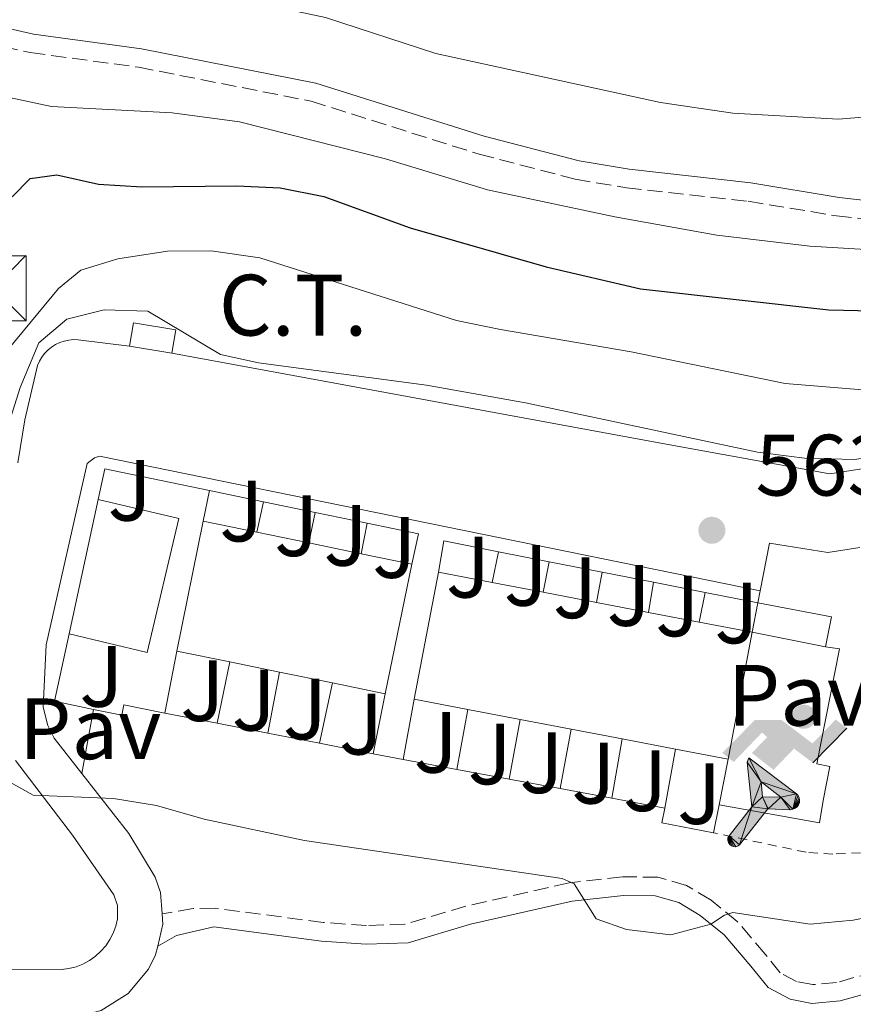
# Model space of a CAD drawing. Units: metres. Extents: x 648632 to 651492, y 4718459 to 4720834.
# Drawn here: x 648993 to 649089, y 4720030 to 4720143 of the extents above; entities that cross this region are included whole.
import ezdxf
from ezdxf.enums import TextEntityAlignment as Align

# ---------------------------------------------------------------- set-up
doc = ezdxf.new("R2010")
doc.units = ezdxf.units.M
doc.header["$MEASUREMENT"] = 0
doc.linetypes.add('DGN Style 2', pattern=[1.7399219301090239, 1.043953158065414, -0.6959687720436097])
doc.linetypes.add('DGN Style 3', pattern=[2.435890702152634, 1.739921930109024, -0.6959687720436097])
for name, color, linetype, lineweight in [('Camino', 7, 'DGN Style 3', 0), ('Cota de punto acotado terreno', 7, 'Continuous', 0), ('Curva de nivel directora', 30, 'Continuous', 30), ('Curva de nivel intermedia', 30, 'Continuous', 0), ('destino de construcciones', 7, 'Continuous', 0), ('Edificio', 1, 'Continuous', 13), ('Fuente-manantial-naciente', 7, 'Continuous', 0), ('Instalación deportiva', 7, 'Continuous', 0), ('Línea  de muro-pared o tapia', 1, 'Continuous', 13), ('Línea de bordillo', 7, 'Continuous', 13), ('Margen derecho', 7, 'Continuous', 0), ('Pavimento', 7, 'Continuous', 0), ('Punto acotado terreno (símbolo)', 7, 'Continuous', 0), ('Tela metálica o alambrada', 7, 'DGN Style 2', 0), ('Torre eléctrica', 7, 'Continuous', 0), ('Transformador', 7, 'Continuous', 0), ('Zona ajardinada', 92, 'Continuous', 0)]:
    doc.layers.add(name, color=color, linetype=linetype, lineweight=lineweight)
doc.styles.add('Style-Arial', font='arial.ttf')

# ---------------------------------------------------------------- blocks, each defined once
blk = doc.blocks.new('5PATER')
at = {"layer": 'Punto acotado terreno (símbolo)', "linetype": 'Continuous', "lineweight": 0}
h = blk.add_hatch(color=51, dxfattribs=at)
edge = h.paths.add_edge_path()
edge.add_ellipse((0, 0), major_axis=(-0.1095731443231308, -0.1110710700762829), ratio=0.9994222409660317, start_angle=0, end_angle=360)
blk = doc.blocks.new('5TME')
at = {"layer": 'Transformador', "color": 7, "linetype": 'Continuous', "lineweight": 0}
for p, q in [((-0.375, 0.375), (0.375, -0.375)), ((0.3723, 0.3776), (-0.3716, -0.3784))]:
    blk.add_line(p, q, dxfattribs=at)
at = {"layer": 'Transformador', "color": 7, "linetype": 'Continuous', "lineweight": 0, "flags": 128}
blk.add_lwpolyline([(-0.375, -0.375), (0.375, -0.375), (0.375, 0.375), (-0.375, 0.375), (-0.3716, -0.3784)], dxfattribs=at)
blk = doc.blocks.new('5IDEP')
at = {"layer": 'Fuente-manantial-naciente', "linetype": 'Continuous', "lineweight": 0}
h = blk.add_hatch(color=9, dxfattribs=at)
edge = h.paths.add_edge_path()
edge.add_arc((0.2963934144973755, 0.5525030456542969), 0.1391416391705219, 0, 360)
at = {"layer": 'Fuente-manantial-naciente', "linetype": 'Continuous', "lineweight": 0, "extrusion": (0, 0, -1)}
blk.add_hatch(color=9, dxfattribs=at).paths.add_polyline_path([(0.05350000000000001, -0.0599), (-0.1825, 0.185), (-0.4003, 0.0217), (-0.7904, 0.421), (-0.6633, 0.5209), (-0.3957, 0.2441), (-0.0373, 0.5163), (0.2668, 0.5163), (0.6435000000000001, 0.1352), (0.5118, 0.0308), (0.1851, 0.3711), (0.1261, 0.3167), (0.303, 0.1352)])
at = {"layer": 'Fuente-manantial-naciente', "linetype": 'Continuous', "lineweight": 0, "extrusion": (0.0002766427253148935, -0.0002347425745489742, 0.9999999341823611)}
blk.add_hatch(color=9, dxfattribs=at).paths.add_polyline_path([(-0.4861999260667179, -0.944300052504867), (-0.5139999250029341, -0.9436000543294807), (-0.5388999240501208, -0.934500056197206), (-0.5584999233001149, -0.9189000578998384), (-0.5733999227299574, -0.8967000594790969), (-0.5805999224544451, -0.8700000606823032), (-0.5783999225386294, -0.8427000612916062), (-0.5662999783301899, -0.8177000142461223), (-0.3029999884055227, -0.4865000062727009), (-0.3574999863200475, 0.03079997593540893), (-0.3393999870126549, 0.08069997573597308), (-0.3391999316917614, 0.08059992880320313), (-0.1939999372479267, -0.1961000541438848), (-0.1941999925688202, -0.1961000072083597), (-0.1804999930930589, -0.3685000015687125), (-0.1804999377645124, -0.3686000485144705), (-0.116999940194378, -0.5092000405169748), (-0.1171999955152715, -0.5091999935814496), (-0.443799983017726, -0.9221000034145604), (-0.443699927693006, -0.9221000503565796), (-0.4600999270654501, -0.9361000510358642)])
at = {"layer": 'Fuente-manantial-naciente', "linetype": 'Continuous', "lineweight": 0, "extrusion": (0.0007972181629654194, 0.0003002913643175388, 0.9999996371340828)}
blk.add_hatch(color=9, dxfattribs=at).paths.add_polyline_path([(0.1371001158762103, -0.5182999493943495), (0.1369999564643484, -0.5182000094331723), (-0.1171999627563623, -0.5091999489840537), (-0.1169998033762782, -0.5091998889736795), (-0.1804997831973448, -0.3685998801112189), (-0.1804999426409846, -0.3684999401739814), (0.03269998960864374, -0.3729999910106861), (-0.1941999382874194, -0.1960999446673092), (-0.1939997789073353, -0.196099884656935), (-0.3391541228806592, 0.08051322123485394), (-0.3393998921459843, 0.08070007761303571), (-0.3391997327659002, 0.08060013762791868), (-0.3391541228806592, 0.08051322123485394), (0.2095999333936308, -0.336700034996821), (0.2097000928054927, -0.3367999749579983), (0.2289000867041459, -0.354899978738352), (0.2418000826048036, -0.3802999806813616), (0.2470000809523555, -0.4084999806547636), (0.2443000818103574, -0.4363999787504497), (0.2347000848610308, -0.4612999753295539), (0.21840009004082, -0.483799970412903), (0.1956000972861693, -0.5014999641565867), (0.1690001057390768, -0.5118999573196972)])
at = {"layer": 'Fuente-manantial-naciente', "color": 9, "linetype": 'Continuous', "lineweight": 0, "flags": 128}
blk.add_lwpolyline([(0.7904, 0.421), (0.4003, 0.0217), (0.7904, 0.421)], close=True, dxfattribs=at)
at = {"layer": 'Fuente-manantial-naciente', "color": 9, "linetype": 'Continuous', "lineweight": 0}
mesh = blk.add_polyface(dxfattribs=at)
corners = [(-0.117, -0.5092, -0.0002), (-0.1805, -0.3686000000000001, -0.0002), (-0.1805, -0.3685), (-0.1942, -0.1961000000000001), (-0.194, -0.1961000000000001, -0.0002), (-0.3392, 0.08059999999999991, -0.0002), (-0.3394, 0.08069999999999991), (-0.3575, 0.03079999999999991), (-0.303, -0.4865), (-0.5663, -0.8177000000000001), (-0.5663, -0.8177000000000002, -0.0002000000000000001), (-0.5784000000000001, -0.8427, -0.0001999999999999999), (-0.5806000000000001, -0.87, -0.0002), (-0.5734, -0.8967, -0.0002000000000000001), (-0.5585, -0.9189, -0.0002000000000000001), (-0.5389000000000002, -0.9345, -0.0002), (-0.514, -0.9436, -0.0002), (-0.4862, -0.9443, -0.0002), (-0.4601, -0.9361, -0.0002), (-0.4437, -0.9221, -0.0002), (-0.4438000000000002, -0.9221), (-0.1172, -0.5092)]
mesh.append_faces([[corners[k] for k in face] for face in [(10, 8, 9), (7, 5, 6), (12, 10, 11), (1, 21, 0), (20, 18, 19)]], dxfattribs={"vtx0": -1, "color": 9})
mesh.append_faces([[corners[k] for k in face] for face in [(8, 3, 7), (5, 7, 4)]], dxfattribs={"vtx0": -1, "vtx1": -1, "color": 9})
mesh.append_faces([[corners[k] for k in face] for face in [(20, 10, 17), (10, 20, 8), (8, 21, 1)]], dxfattribs={"vtx0": -1, "vtx1": -1, "vtx2": -1, "color": 9})
mesh.append_faces([[corners[k] for k in face] for face in [(20, 17, 18), (8, 20, 21), (8, 1, 2), (8, 2, 3), (7, 3, 4), (10, 12, 13), (10, 13, 14), (10, 14, 15), (10, 15, 16), (10, 16, 17)]], dxfattribs={"vtx0": -1, "vtx2": -1, "color": 9})
mesh = blk.add_polyface(dxfattribs=at)
corners = [(0.1371, -0.5183, -0.0002), (0.169, -0.5119, -0.0002), (0.1956, -0.5015000000000002, -0.0002), (0.2184, -0.4838, -0.0002), (0.2347, -0.4613, -0.0002), (0.2443, -0.4364, -0.0002), (0.2470000000000001, -0.4085, -0.0002), (0.2418, -0.3802999999999999, -0.0002), (0.2289, -0.3548999999999999, -0.0002), (0.2097, -0.3367999999999999, -0.0002), (0.2096, -0.3366999999999999), (-0.3394000000000002, 0.08070000000000019), (-0.3392000000000002, 0.08060000000000009, -0.0002), (-0.1940000000000001, -0.1960999999999999, -0.0002), (-0.1942000000000002, -0.1960999999999999), (0.03269999999999996, -0.3729999999999999), (-0.1805000000000001, -0.3684999999999999), (-0.1805, -0.3685999999999999, -0.0002), (-0.117, -0.5092, -0.0002), (-0.1172000000000001, -0.5092), (0.137, -0.5181999999999999), (-0.3391547561802919, 0.08051354322341323)]
mesh.append_faces([[corners[k] for k in face] for face in [(21, 12, 11)]], dxfattribs={"color": 9})
mesh.append_faces([[corners[k] for k in face] for face in [(17, 15, 16), (20, 18, 19), (3, 1, 2), (1, 20, 0), (15, 13, 14), (13, 10, 21)]], dxfattribs={"vtx0": -1, "color": 9})
mesh.append_faces([[corners[k] for k in face] for face in [(18, 15, 17), (8, 1, 7), (7, 1, 6), (5, 1, 4), (4, 1, 3), (10, 1, 9)]], dxfattribs={"vtx0": -1, "vtx1": -1, "color": 9})
mesh.append_faces([[corners[k] for k in face] for face in [(15, 18, 20), (15, 20, 1), (15, 1, 10), (13, 15, 10)]], dxfattribs={"vtx0": -1, "vtx1": -1, "vtx2": -1, "color": 9})
mesh.append_faces([[corners[k] for k in face] for face in [(1, 8, 9), (1, 5, 6)]], dxfattribs={"vtx0": -1, "vtx2": -1, "color": 9})

msp = doc.modelspace()

# ---------------------------------------------------------------- linework, layer by layer
at = {"layer": 'Camino', "color": 7, "linetype": 'DGN Style 3', "lineweight": 0}
for points in [[(648978.8099999977, 4720143.130000002, 581.9299999999931), (648993.8399999993, 4720139.699999999, 581.8099999999978), (649006.309999997, 4720138.020000001, 582.2599999999949), (649026.2100000014, 4720134.100000001, 581.570000000007), (649045.5599999991, 4720128, 581.7400000000054), (649056.6499999978, 4720125.11, 581.5800000000019), (649062.550000001, 4720124.140000002, 581.5500000000029), (649076.5799999967, 4720122.58, 581.4700000000012), (649086.7499999991, 4720120.890000002, 581.1199999999953), (649094.6399999993, 4720120, 580.5), (649102.5799999986, 4720119.290000002, 579.3399999999966), (649107.5499999997, 4720119.150000001, 578.7599999999949), (649118.0199999993, 4720119.930000001, 577.1000000000059), (649133.2600000009, 4720121.400000002, 575.8800000000047), (649142.1200000012, 4720121.710000004, 575.5800000000017), (649146.7500000002, 4720121.550000002, 575.4600000000064), (649151.7100000001, 4720120.939999999, 575.3099999999978), (649160.9400000013, 4720118.320000002, 575.0599999999977), (649163.9299999998, 4720116.880000004, 574.9400000000023), (649166.1000000002, 4720115.130000002, 574.8200000000071), (649168.2199999992, 4720112.720000001, 574.6300000000048), (649170.9999999997, 4720108.600000001, 574.179999999993)], [(649107.5399999984, 4720038.350000001, 555.8600000000007), (649086.7699999991, 4720032.600000001, 557.5), (649084.0100000009, 4720032.350000001, 557.7599999999948), (649082.129999999, 4720032.710000002, 558.0399999999936), (649080.2699999993, 4720033.690000001, 558.4499999999971), (649078.5500000004, 4720035.859999999, 559.2299999999959), (649075.3099999971, 4720039.619999999, 559.8200000000071), (649072.3000000007, 4720042.07, 560.1399999999994), (649069.4599999998, 4720043.78, 560.1399999999994), (649066.1799999987, 4720044.710000001, 560.0399999999936), (649062.1000000017, 4720044.770000001, 560.0599999999977), (649055.9300000004, 4720044.08, 559.9900000000052), (649044.0399999992, 4720041.4, 559.8399999999966), (649037.0199999985, 4720039.310000001, 559.179999999993), (649032.6000000017, 4720039.150000001, 558.9499999999971), (649027.6099999984, 4720039.510000002, 558.8300000000017), (649015.1299999993, 4720041.150000002, 558.6900000000023), (649012.6000000014, 4720041.109999999, 558.6100000000007), (649009.0300000019, 4720040.510000001, 558.4100000000036)]]:
    msp.add_polyline3d(points, dxfattribs=at)
at = {"layer": 'Curva de nivel directora', "color": 30, "linetype": 'Continuous', "lineweight": 30, "elevation": 575.0000000000001, "flags": 128}
msp.add_lwpolyline([(648991.7499999994, 4720123.070000002), (648993.8199999991, 4720125.210000001), (648996.8799999991, 4720125.619999999), (649001.7099999993, 4720124.530000002), (649006.7000000004, 4720124.220000001), (649017.6399999994, 4720124.350000001), (649022.6299999984, 4720124.110000002), (649027.6599999998, 4720123.130000002), (649037.6199999999, 4720119.510000001), (649053.2799999994, 4720115.029999999), (649064.1600000003, 4720112.500000001), (649085.8700000006, 4720110.080000001), (649090.8899999986, 4720109.939999999), (649107.4600000002, 4720111.830000001), (649135.9099999996, 4720118.04), (649141.3700000001, 4720118.78), (649146.2099999993, 4720119.03), (649151.0899999987, 4720118.630000004), (649160.7699999993, 4720116.609999999), (649162.4399999991, 4720117.600000001), (649163.6300000005, 4720119.710000002), (649166.1399999983, 4720119.060000001), (649170.2699999989, 4720116.240000002)], dxfattribs=at)
at = {"layer": 'Curva de nivel intermedia', "color": 30, "linetype": 'Continuous', "lineweight": 0, "flags": 128}
for points, elevation in [([(648981.9300000002, 4720151.880000001), (648993.3400000008, 4720147.84), (648999.3600000001, 4720146.449999999), (649010.9100000015, 4720144.659999999), (649022.9700000003, 4720144.779999999), (649027.8699999999, 4720143.749999999), (649040.5700000002, 4720139.58), (649066.4700000014, 4720133.970000001), (649074.7900000009, 4720132.720000001), (649086.9900000005, 4720132.019999999), (649093.9200000018, 4720132.619999998), (649106.5999999996, 4720135.159999999), (649111.3700000017, 4720136.67), (649123.6800000009, 4720141.359999999), (649135.8, 4720144.130000002), (649142.8099999997, 4720144.909999999), (649170.2500000009, 4720146.449999999)], 585), ([(648991.4000000006, 4720134.539999999), (648996.2900000013, 4720133.480000001), (649010.1900000018, 4720132.759999999), (649017.9500000002, 4720131.730000001), (649034.7600000009, 4720127.460000001), (649046.5200000004, 4720123.9), (649061.1900000019, 4720120.77), (649072.9700000014, 4720118.680000001), (649083.6800000002, 4720117.4), (649092.070000001, 4720116.92), (649096.3600000005, 4720117.159999999), (649098.0700000002, 4720117.779999998), (649098.4900000005, 4720122.369999999), (649100.9100000011, 4720123), (649106.0200000008, 4720123.199999999), (649110.86, 4720124.490000002), (649129.0900000001, 4720133.949999998), (649134.0200000008, 4720135.869999998), (649140.7100000008, 4720136.289999999), (649167.2000000001, 4720136.179999999), (649176.5700000019, 4720137.090000001)], 580.0000000000001), ([(648991.4200000007, 4720105.670000001), (648997.0700000012, 4720112.52), (648999.6600000019, 4720114.630000002), (649003.9199999999, 4720115.949999998), (649009.6700000011, 4720116.810000001), (649014.6700000011, 4720116.88), (649020.3100000005, 4720116.070000002), (649042.9400000017, 4720108.859999998), (649048.02, 4720107.81), (649063.0700000017, 4720105.25), (649080.8400000016, 4720101.600000001), (649091.6200000017, 4720100.689999999), (649122.2000000012, 4720105.599999999), (649143.2800000012, 4720110.55), (649148.25, 4720111.259999999), (649151.5700000015, 4720111.33), (649155.5700000003, 4720110.020000001), (649159.6699999997, 4720106.88), (649162.4700000002, 4720102.699999998), (649164.4200000016, 4720099.099999999), (649170.4299999997, 4720086.359999998)], 570.0000000000001), ([(648990.5700000015, 4720094.4), (648992.6700000003, 4720101.12), (648994.8200000006, 4720106.259999999), (648998.0500000003, 4720108.980000001), (649002.3700000009, 4720110.060000001), (649007.38, 4720109.929999999), (649015.7500000007, 4720104.91), (649020.1400000006, 4720103.970000001), (649039.5199999998, 4720101.41), (649050.9200000013, 4720099.350000001), (649077.6299999994, 4720093.690000001), (649083.0699999998, 4720092.999999999), (649088.8400000011, 4720092.82), (649148.9500000018, 4720102.01), (649152.0099999995, 4720102.05), (649155.5700000003, 4720100.409999999), (649158.0900000016, 4720095.980000001), (649166.7999999998, 4720076.98), (649169.0599999997, 4720070.399999999), (649170.3200000002, 4720069.470000001)], 565.0000000000001), ([(648989.8700000017, 4720056.56), (648994.17, 4720054.17), (649003.4400000017, 4720053.800000001), (649008.3700000001, 4720052.989999999), (649013.8700000009, 4720051.4), (649025.4300000013, 4720048.96), (649055.1400000014, 4720044.569999999), (649056.5200000005, 4720043.939999999), (649059.0700000008, 4720039.930000001), (649062.5399999998, 4720038.680000001), (649067.6600000006, 4720038.099999999), (649072.2600000006, 4720039.319999999), (649073.8499999997, 4720040.359999998), (649074.7900000009, 4720040.67), (649083.7300000016, 4720039.319999999), (649088.6900000013, 4720039.789999999), (649095.4600000017, 4720041.099999999)], 560)]:
    msp.add_lwpolyline(points, dxfattribs=dict(at, elevation=elevation))
at = {"layer": 'Edificio', "color": 1, "linetype": 'Continuous', "lineweight": 13, "extrusion": (-0.07270171766475883, -0.3059393547669581, 0.9492710737473102), "elevation": -1490702.736025866, "flags": 128}
msp.add_lwpolyline([(-459838.6294695759, 4501864.220301946), (-459838.6252641054, 4501847.524958814), (-459847.8567301559, 4501847.530539851), (-459848.1884496472, 4501864.220301946), (-459838.6294695759, 4501864.220301946)], close=True, dxfattribs=at)
at = {"layer": 'Edificio', "color": 51, "linetype": 'Continuous', "lineweight": 13, "extrusion": (-0.06629033577676798, -0.3074363176489762, 0.9492568156052613), "elevation": -1493607.543261279, "flags": 128}
msp.add_lwpolyline([(-360473.2644598915, 4509948.114210459), (-360473.2644598915, 4509931.421152023)], dxfattribs=at)
at = {"layer": 'Edificio', "color": 51, "linetype": 'Continuous', "lineweight": 13, "extrusion": (-0.07270171766475883, -0.3059393547669581, 0.9492710737473102), "elevation": -1490702.735656108, "flags": 128}
msp.add_lwpolyline([(-459838.6252641054, 4501847.524958814), (-459838.6294695759, 4501864.220301946), (-459848.1884496472, 4501864.220301946)], dxfattribs=at)
at = {"layer": 'Edificio', "color": 1, "linetype": 'Continuous', "lineweight": 13, "extrusion": (-0.07566033754374077, -0.3689400636893652, 0.9263685782277238), "elevation": -1790004.311867654, "flags": 128}
msp.add_lwpolyline([(-312430.081943762, 4404393.828237314), (-312430.0977952359, 4404377.362219386), (-312436.3147558157, 4404377.36321218), (-312442.5219202657, 4404377.366065994), (-312448.3603525218, 4404377.363317876), (-312454.6185065607, 4404377.365941421), (-312454.6222473464, 4404393.828237314), (-312448.3347049172, 4404393.831196823), (-312442.219723517, 4404393.829743494), (-312436.0635486558, 4404393.826659412), (-312430.081943762, 4404393.828237314)], close=True, dxfattribs=at)
at = {"layer": 'Edificio', "color": 51, "linetype": 'Continuous', "lineweight": 13, "extrusion": (-0.07556983418427884, -0.3689586021625217, 0.9263685821807854), "elevation": -1790033.077344266, "flags": 128}
msp.add_lwpolyline([(-311288.4217584485, 4404448.252396964), (-311288.4217584484, 4404464.714693282)], dxfattribs=at)
at = {"layer": 'Edificio', "color": 51, "linetype": 'Continuous', "lineweight": 13, "flags": 128}
for points, elevation in [([(649013.7800000003, 4720085.710000001), (649019.9400000004, 4720084.449999999)], 571.0599999999977), ([(649019.9400000004, 4720084.449999999), (649025.9299999997, 4720083.220000001)], 571.0599999999977), ([(649025.9299999997, 4720083.220000001), (649031.9600000001, 4720081.980000001)], 571.0599999999977), ([(649031.9600000001, 4720081.980000001), (649037.8200000003, 4720080.779999999)], 571.0599999999977), ([(649040.8700000001, 4720079.850000001), (649047.0800000001, 4720078.66)], 570.4199999999983), ([(649047.0800000001, 4720078.66), (649052.9299999997, 4720077.539999999)], 570.4199999999983), ([(649052.9299999997, 4720077.539999999), (649059.1100000005, 4720076.359999999)], 570.4199999999983), ([(649059.1100000005, 4720076.359999999), (649065.0800000001, 4720075.220000001)], 570.4199999999983), ([(649065.0800000001, 4720075.220000001), (649070.9199999999, 4720074.100000001)], 570.4199999999983), ([(649070.9199999999, 4720074.100000001), (649077.04, 4720072.930000001)], 570.4199999999983), ([(648998.3099999997, 4720072.75), (649007.29, 4720070.609999999)], 565.2400000000052), ([(649016.8499999996, 4720069.51), (649010.7199999997, 4720070.77)], 564.8600000000006), ([(649022.5700000003, 4720068.34), (649016.8499999996, 4720069.51)], 564.8600000000006), ([(649028.6500000004, 4720067.09), (649022.5700000003, 4720068.34)], 564.8600000000006), ([(649034.7400000002, 4720065.84), (649028.6500000004, 4720067.09)], 564.8600000000006), ([(649044.2699999996, 4720064.050000001), (649038.0800000001, 4720065.230000001)], 564.6499999999943), ([(649050.2800000003, 4720062.9), (649044.2699999996, 4720064.050000001)], 564.6499999999943), ([(649056.1699999999, 4720061.77), (649050.2800000003, 4720062.9)], 564.6499999999943), ([(649062.0599999997, 4720060.640000001), (649056.1699999999, 4720061.77)], 564.6499999999943), ([(649068.2100000001, 4720059.470000001), (649062.0599999997, 4720060.640000001)], 564.6499999999943), ([(649074.25, 4720058.32), (649068.2100000001, 4720059.470000001)], 564.6499999999943)]:
    msp.add_lwpolyline(points, dxfattribs=dict(at, elevation=elevation))
at = {"layer": 'Edificio', "color": 51, "linetype": 'Continuous', "lineweight": 13, "extrusion": (-0.0760264582835291, -0.3687776904749194, 0.9264032559576025), "elevation": -1789475.503806772, "flags": 128}
msp.add_lwpolyline([(-317370.3109908053, 4404255.498333671), (-317370.3109908053, 4404239.032308044)], dxfattribs=at)
at = {"layer": 'Edificio', "color": 51, "linetype": 'Continuous', "lineweight": 13, "extrusion": (-0.06775592277243014, -0.3550507494197975, 0.9323883848835188), "elevation": -1719312.398145151, "flags": 128}
msp.add_lwpolyline([(-247251.17087079, 4436563.789653212), (-247251.1708707901, 4436579.752779471)], dxfattribs=at)
at = {"layer": 'Edificio', "color": 1, "linetype": 'Continuous', "lineweight": 13, "extrusion": (-0.06792181574874433, -0.3550190860730641, 0.9323883715862399), "elevation": -1719270.616365417, "flags": 128}
msp.add_lwpolyline([(-249437.4808804004, 4436471.490499803), (-249437.4758051836, 4436455.536532846), (-249443.6243066371, 4436455.531436184), (-249449.8846067776, 4436455.525382473), (-249455.8820220982, 4436455.528251084), (-249461.8794374191, 4436455.5311197), (-249467.9984732893, 4436455.531279208), (-249474.2999399805, 4436455.527375057), (-249474.3068943035, 4436471.490499802), (-249467.9839047828, 4436471.488750278), (-249462.0276560135, 4436471.488031224), (-249455.7360111823, 4436471.490183318), (-249449.658141865, 4436471.492173372), (-249443.7117149568, 4436471.489702262), (-249437.4808804004, 4436471.490499803)], close=True, dxfattribs=at)
at = {"layer": 'Edificio', "color": 51, "linetype": 'Continuous', "lineweight": 13, "extrusion": (0.02347841881390873, 0.1209494302185157, 0.9923809748175422), "elevation": 586692.540797493, "flags": 128}
msp.add_lwpolyline([(262276.596622349, -4720952.514036498), (262276.596622349, -4720956.004093804)], dxfattribs=at)
at = {"layer": 'Edificio', "color": 51, "linetype": 'Continuous', "lineweight": 13, "extrusion": (0.02680889309587862, 0.1391430892545861, 0.9899093311832474), "elevation": 674728.3353346491, "flags": 128}
msp.add_lwpolyline([(255644.1825852072, -4709544.613713668), (255635.566988884, -4709544.613713668), (255635.5661415833, -4709541.085187165)], dxfattribs=at)
at = {"layer": 'Edificio', "color": 51, "linetype": 'Continuous', "lineweight": 13, "extrusion": (-0.06783958778311104, -0.3552460134448934, 0.9323079213762631), "elevation": -1720288.403300228, "flags": 128}
msp.add_lwpolyline([(-247813.9855612352, 4436167.921955157), (-247813.9855612352, 4436151.967986998)], dxfattribs=at)
at = {"layer": 'Edificio', "color": 51, "linetype": 'Continuous', "lineweight": 13, "extrusion": (-0.007967210936155416, 0.001563306165496039, 0.9999670392686609), "elevation": 2774.996718656779, "flags": 128}
msp.add_lwpolyline([(649069.4201987793, 4720072.699588634), (649060.9599095843, 4720074.359590664)], dxfattribs=at)
at = {"layer": 'Edificio', "color": 1, "linetype": 'Continuous', "lineweight": 13}
msp.add_polyline3d([(649077.04, 4720072.930000001, 567.429999999993), (649077.7000000002, 4720076.33, 567), (649086.1600000003, 4720074.699999999, 567), (649085.5, 4720071.27, 567.5)], close=True, dxfattribs=at)
at = {"layer": 'Línea  de muro-pared o tapia', "color": 1, "linetype": 'Continuous', "lineweight": 13, "extrusion": (-0.003956444076130342, 0.0008630203788646505, 0.999991800839436), "elevation": 2071.668967877087, "flags": 128}
msp.add_lwpolyline([(648998.8092923955, 4720088.209878491), (648999.5792863684, 4720091.739879805), (649011.669389565, 4720089.229878871)], dxfattribs=at)
at = {"layer": 'Línea  de muro-pared o tapia', "color": 1, "linetype": 'Continuous', "lineweight": 13, "flags": 128}
for points, elevation in [([(649013.7800000003, 4720085.710000001), (649014.5099999999, 4720089.26)], 565.7899999999936), ([(649020.7100000001, 4720087.970000001), (649019.9400000004, 4720084.449999999)], 565.8399999999965), ([(649026.6799999997, 4720086.730000001), (649025.9299999997, 4720083.220000001)], 565.8399999999965), ([(649032.6699999999, 4720085.49), (649031.9600000001, 4720081.980000001)], 565.8399999999965), ([(649077.9699999997, 4720077.720000001), (649079.0499999998, 4720083.210000001), (649085.75, 4720082.130000001), (649089.4500000002, 4720082.689999999)], 565.7200000000012), ([(649047.79, 4720082.210000001), (649047.0800000001, 4720078.66)], 566.2700000000041), ([(649053.6399999997, 4720081.060000001), (649052.9299999997, 4720077.539999999)], 566.2700000000041), ([(649059.75, 4720079.859999999), (649059.1100000005, 4720076.359999999)], 566.2700000000041), ([(649065.6600000003, 4720078.699999999), (649065.0800000001, 4720075.220000001)], 566.2400000000052), ([(649071.6299999999, 4720077.52), (649070.9199999999, 4720074.100000001)], 566.1900000000023), ([(649015.3799999999, 4720062.449999999), (649016.8499999996, 4720069.51)], 562.9400000000023), ([(649021.2100000001, 4720061.310000001), (649022.5700000003, 4720068.34)], 563.0800000000017), ([(649027.1500000004, 4720060.140000001), (649028.6500000004, 4720067.09)], 563.0800000000017), ([(649036.7999999998, 4720058.26), (649038.0800000001, 4720065.230000001)], 563.1999999999971), ([(649015.3799999999, 4720062.449999999), (649009.3499999996, 4720063.630000001)], 562.9100000000036), ([(649043, 4720057.119999999), (649044.2699999996, 4720064.050000001)], 562.9900000000052), ([(649021.2100000001, 4720061.310000001), (649015.3799999999, 4720062.449999999)], 562.9100000000036), ([(649049.0099999999, 4720056.01), (649050.2800000003, 4720062.9)], 563.0099999999948), ([(649027.1500000004, 4720060.140000001), (649021.2100000001, 4720061.310000001)], 562.9100000000036), ([(649054.8899999997, 4720054.92), (649056.1699999999, 4720061.77)], 563.029999999999), ([(649033.3499999996, 4720058.92), (649027.1500000004, 4720060.140000001)], 562.9100000000036), ([(649060.8700000001, 4720053.82), (649062.0599999997, 4720060.640000001)], 563.029999999999), ([(649066.9699999997, 4720052.689999999), (649068.2100000001, 4720059.470000001)], 563.0599999999977), ([(649043, 4720057.119999999), (649036.7999999998, 4720058.26)], 563.1999999999971), ([(649049.0099999999, 4720056.01), (649043, 4720057.119999999)], 563.1999999999971), ([(649054.8899999997, 4720054.92), (649049.0099999999, 4720056.01)], 563.1999999999971), ([(649060.8700000001, 4720053.82), (649054.8899999997, 4720054.92)], 563.1999999999971), ([(649066.9699999997, 4720052.689999999), (649060.8700000001, 4720053.82)], 563.1999999999971)]:
    msp.add_lwpolyline(points, dxfattribs=dict(at, elevation=elevation))
at = {"layer": 'Línea  de muro-pared o tapia', "color": 1, "linetype": 'Continuous', "lineweight": 13, "extrusion": (-0.004637877749500685, 0.000964977789215066, 0.9999887793909725), "elevation": 2110.654993901213, "flags": 128}
msp.add_lwpolyline([(649010.1545494852, 4720089.42089679), (649016.3546219406, 4720088.13089619)], dxfattribs=at)
at = {"layer": 'Línea  de muro-pared o tapia', "color": 1, "linetype": 'Continuous', "lineweight": 13, "extrusion": (-0.00321151626991124, 0.0006670486055076687, 0.999994620590234), "elevation": 1630.144484056934, "flags": 128}
msp.add_lwpolyline([(649019.1806332074, 4720087.932725143), (649025.1506666506, 4720086.692724868)], dxfattribs=at)
at = {"layer": 'Línea  de muro-pared o tapia', "color": 1, "linetype": 'Continuous', "lineweight": 13, "extrusion": (-0.004802482217639368, 0.0009941699421280796, 0.9999879738230233), "elevation": 2141.602455154453, "flags": 128}
msp.add_lwpolyline([(649021.9135373997, 4720086.933489093), (649027.9036123978, 4720085.693488479)], dxfattribs=at)
at = {"layer": 'Línea  de muro-pared o tapia', "color": 1, "linetype": 'Continuous', "lineweight": 13, "extrusion": (-0.003244056807059321, 0.0006991501737819203, 0.9999944936270735), "elevation": 1760.55662281949, "flags": 128}
msp.add_lwpolyline([(649031.0909794472, 4720085.412721425), (649036.9910132831, 4720084.182721124), (649036.2410172296, 4720080.702720273)], dxfattribs=at)
at = {"layer": 'Línea  de muro-pared o tapia', "color": 1, "linetype": 'Continuous', "lineweight": 13, "extrusion": (-0.003073598069993067, 0.0005378796622813557, 0.999995131828337), "elevation": 1109.991434651844, "flags": 128}
msp.add_lwpolyline([(649039.5440561086, 4720079.935752088), (649040.1740531328, 4720083.535752608), (649046.4640848937, 4720082.295752429)], dxfattribs=at)
at = {"layer": 'Línea  de muro-pared o tapia', "color": 1, "linetype": 'Continuous', "lineweight": 13, "extrusion": (-0.003291583672263745, 0.0006470634569829303, 0.9999943733770762), "elevation": 1483.86441890093, "flags": 128}
msp.add_lwpolyline([(649046.137194536, 4720082.237973917), (649051.9872286762, 4720081.087973677)], dxfattribs=at)
at = {"layer": 'Línea  de muro-pared o tapia', "color": 1, "linetype": 'Continuous', "lineweight": 13, "extrusion": (-0.00315173461486831, 0.0006189986157798704, 0.9999948416915114), "elevation": 1442.165898347655, "flags": 128}
msp.add_lwpolyline([(649052.2004917479, 4720081.07157284), (649058.3105244363, 4720079.87157261)], dxfattribs=at)
at = {"layer": 'Línea  de muro-pared o tapia', "color": 1, "linetype": 'Continuous', "lineweight": 13, "extrusion": (-0.001629277369102101, 0.0003197904819115808, 0.9999986215937011), "elevation": 1018.047470890889, "flags": 128}
msp.add_lwpolyline([(649059.8108705241, 4720079.775789839), (649065.7208789729, 4720078.61578978)], dxfattribs=at)
at = {"layer": 'Línea  de muro-pared o tapia', "color": 1, "linetype": 'Continuous', "lineweight": 13, "extrusion": (-0.001612060482195105, 0.0003186317201141349, 0.999998649866503), "elevation": 1023.752930081625, "flags": 128}
msp.add_lwpolyline([(649065.7292429715, 4720078.613405608), (649071.6992513345, 4720077.433405547)], dxfattribs=at)
at = {"layer": 'Línea  de muro-pared o tapia', "color": 1, "linetype": 'Continuous', "lineweight": 13, "extrusion": (-0.003172927141302603, 0.0006220400816394364, 0.9999947727860846), "elevation": 1442.747455126138, "flags": 128}
msp.add_lwpolyline([(649070.1590266102, 4720077.535732262), (649076.2290595141, 4720076.345732032)], dxfattribs=at)
at = {"layer": 'Línea  de muro-pared o tapia', "color": 1, "linetype": 'Continuous', "lineweight": 13, "extrusion": (0.05540677702877763, 0.285242297215878, 0.9568526119200869), "elevation": 1382870.440907981, "flags": 128}
msp.add_lwpolyline([(262858.6165160071, -4551812.543764918), (262858.6165160071, -4551814.02359599)], dxfattribs=at)
at = {"layer": 'Línea  de muro-pared o tapia', "color": 1, "linetype": 'Continuous', "lineweight": 13, "extrusion": (0.004273569217616777, -0.0009185148769782222, 0.9999904464226461), "elevation": -998.9832194840333, "flags": 128}
msp.add_lwpolyline([(648992.7878078073, 4720065.12350715), (648988.3077632457, 4720066.053507542), (648989.9777479956, 4720073.823510819)], dxfattribs=at)
at = {"layer": 'Línea  de muro-pared o tapia', "color": 1, "linetype": 'Continuous', "lineweight": 13, "extrusion": (-0.0296907589432494, -0.1547386998501746, 0.9875091865912193), "elevation": -749090.1810575611, "flags": 128}
msp.add_lwpolyline([(-252062.9997222193, 4698469.054011775), (-252062.9997222193, 4698461.691804226)], dxfattribs=at)
at = {"layer": 'Línea  de muro-pared o tapia', "color": 1, "linetype": 'Continuous', "lineweight": 13, "extrusion": (-0.02708344516500835, -0.1348326909818028, 0.9904981738704013), "elevation": -653438.7435941952, "flags": 128}
msp.add_lwpolyline([(-293214.2221933551, 4710340.876614695), (-293214.2221933552, 4710333.750683177)], dxfattribs=at)
at = {"layer": 'Línea  de muro-pared o tapia', "color": 1, "linetype": 'Continuous', "lineweight": 13, "extrusion": (-0.003942988582479579, -0.02013603877191588, 0.9997894742312576), "elevation": -97039.29830226848, "flags": 128}
msp.add_lwpolyline([(-270066.6471942024, 4755827.543580703), (-270066.6471942024, 4755822.182554682)], dxfattribs=at)
at = {"layer": 'Línea  de muro-pared o tapia', "color": 1, "linetype": 'Continuous', "lineweight": 13, "extrusion": (-0.003489789181471906, -0.01789209374686202, 0.999833833370737), "elevation": -86153.57413916104, "flags": 128}
msp.add_lwpolyline([(-266533.7594350679, 4756231.130650125), (-266533.7594350679, 4756227.839237055)], dxfattribs=at)
at = {"layer": 'Línea  de muro-pared o tapia', "color": 1, "linetype": 'Continuous', "lineweight": 13, "extrusion": (-0.003238756212030315, 0.0006286997357403152, 0.9999945575826108), "elevation": 1428.523132602693, "flags": 128}
msp.add_lwpolyline([(649071.0098853288, 4720049.864719356), (649065.05985176, 4720051.024719586), (649065.3898500294, 4720052.724719921)], dxfattribs=at)
at = {"layer": 'Línea  de muro-pared o tapia', "color": 1, "linetype": 'Continuous', "lineweight": 13}
for points in [[(649159.4400000004, 4720087.390000001, 565.6199999999953), (649153.54, 4720101.869999999, 566.2200000000012), (649128.2300000006, 4720097.800000001, 566.1699999999983), (649086, 4720091.17, 565.6699999999983), (649067.5300000003, 4720094.52, 565.6199999999953), (649010.1600000003, 4720105.07, 565.3399999999965)], [(649085.5, 4720071.27, 564.8899999999994), (649087.1100000005, 4720071.029999999, 564.8600000000006), (649084.4800000006, 4720057.77, 564.5099999999948), (649086, 4720057.470000001, 563.7200000000012), (649085.2300000006, 4720053.57, 563.7200000000012), (649084.79, 4720050.980000001, 562.4400000000023), (649073.2199999997, 4720053.060000001, 562.4400000000023)], [(649009.3499999996, 4720063.630000001, 562.9100000000036), (649004.6299999999, 4720064.560000001, 562.9100000000036), (649004.3899999997, 4720063.369999999, 562.9100000000036), (649001.1200000001, 4720064.050000001, 562.9199999999983)]]:
    msp.add_polyline3d(points, dxfattribs=at)
at = {"layer": 'Línea de bordillo', "color": 7, "linetype": 'Continuous', "lineweight": 13, "extrusion": (-0.01805655811797937, -0.09931106958463254, 0.9948925932817514), "elevation": -479915.0517766663, "flags": 128}
msp.add_lwpolyline([(-205818.0528691284, 4735763.567058747), (-205818.0528691284, 4735771.096341583)], dxfattribs=at)
at = {"layer": 'Línea de bordillo', "color": 7, "linetype": 'Continuous', "lineweight": 13, "elevation": 561.2700000000042, "flags": 128}
msp.add_lwpolyline([(649033.3500000006, 4720058.92), (649036.7999999995, 4720058.26)], dxfattribs=at)
at = {"layer": 'Línea de bordillo', "color": 7, "linetype": 'Continuous', "lineweight": 13, "extrusion": (-0.03446851062024145, -0.08627700889820335, 0.9956747458438433), "elevation": -429045.3569895114, "flags": 128}
msp.add_lwpolyline([(-1148434.123482568, 4604017.681883378), (-1148434.504927906, 4604020.265098324), (-1148435.029992804, 4604021.341437886)], dxfattribs=at)
at = {"layer": 'Línea de bordillo', "color": 7, "linetype": 'Continuous', "lineweight": 13}
for points in [[(648992.4099999988, 4720092.440000001, 563.6300000000047), (648993.2199999979, 4720097.390000002, 563.6999999999971), (648994.6700000007, 4720103.65, 563.6000000000059), (648994.8899999999, 4720104.15, 563.5899999999965), (648995.1600000003, 4720104.610000002, 563.5800000000019), (648995.489999999, 4720105.050000002, 563.5700000000071), (648995.870000001, 4720105.440000001, 563.5599999999977), (648996.28, 4720105.78, 563.550000000003), (648996.7399999984, 4720106.07, 563.5399999999936), (648997.23, 4720106.310000002, 563.529999999999), (648997.7399999974, 4720106.480000002, 563.509999999995), (648998.2699999993, 4720106.590000002, 563.5000000000001), (648998.8099999981, 4720106.640000001, 563.4900000000052), (648999.3500000013, 4720106.630000002, 563.4900000000052), (649005.2800000012, 4720105.890000002, 563.4100000000036)], [(648999.7800000004, 4720056.680000001, 560.3899999999994), (648996.6000000021, 4720060.740000002, 560.9400000000024), (648995.86, 4720062.189999999, 561.070000000007), (648995.3099999977, 4720064.300000002, 561.3300000000019), (648995.670000002, 4720071.500000001, 562.2700000000042), (649000.4100000006, 4720092.369999999, 563.8099999999978), (649001.2199999976, 4720093.03, 563.8399999999965), (649001.8199999989, 4720093.230000001, 563.8500000000059), (649077.9699999993, 4720077.720000002, 564.2400000000052)], [(648992.1200000005, 4720058.160000003, 560.4900000000052), (648998.6999999986, 4720049.580000001, 559.4199999999984), (649003.4699999985, 4720042.699999999, 558.4700000000013), (649003.8700000007, 4720041.460000001, 558.3300000000019), (649003.890000001, 4720039.910000001, 558.1399999999995), (649003.6999999987, 4720039.090000001, 558.050000000003), (649003.3999999991, 4720038.290000001, 557.9499999999972), (649003.0100000004, 4720037.530000002, 557.8399999999966), (649002.5299999996, 4720036.830000001, 557.7200000000013), (649001.9799999997, 4720036.190000001, 557.5899999999965), (649001.3500000017, 4720035.62, 557.4499999999971), (649000.6499999977, 4720035.130000001, 557.3200000000071), (648999.8999999989, 4720034.720000002, 557.1699999999983), (648999.11, 4720034.410000001, 557.029999999999), (648998.2899999995, 4720034.200000001, 556.8899999999994), (648997.449999999, 4720034.08, 556.7599999999949), (648982.3199999991, 4720034.12, 554.9100000000036)], [(649009.0300000019, 4720040.510000001, 558.4100000000036), (649008.8500000007, 4720042.970000002, 558.6100000000007), (649008.2199999981, 4720044.740000002, 558.7500000000001), (649005.2099999996, 4720049.750000001, 559.4400000000023), (648999.7800000004, 4720056.680000001, 560.3899999999994)], [(648970.3399999986, 4720029.290000002, 553.6900000000024), (648992.8700000015, 4720028.410000001, 556.1600000000036), (648998.4599999995, 4720028.460000001, 556.8500000000058), (649001.9999999999, 4720029.37, 557.1100000000007), (649005.1000000001, 4720031.320000002, 557.429999999993), (649007.4499999993, 4720034.12, 557.7899999999937), (649008.2800000008, 4720035.760000001, 557.9700000000012), (649008.5199999999, 4720036.790000001, 558.0700000000071)]]:
    msp.add_polyline3d(points, dxfattribs=at)
at = {"layer": 'Margen derecho', "color": 7, "linetype": 'Continuous', "lineweight": 0}
for points in [[(648979.3999999978, 4720145.2, 581.9299999999931), (648994.2199999993, 4720141.82, 581.8099999999978), (649006.6600000003, 4720140.140000002, 582.2599999999949), (649026.739999999, 4720136.189999999, 581.570000000007), (649046.1600000004, 4720130.070000002, 581.7400000000054), (649057.1000000016, 4720127.220000003, 581.5800000000019), (649062.8399999993, 4720126.27, 581.5500000000029), (649076.8799999985, 4720124.710000002, 581.4700000000012), (649087.0500000007, 4720123.020000001, 581.1199999999953), (649094.8599999984, 4720122.140000002, 580.5), (649107.5000000005, 4720121.300000001, 578.7599999999949), (649117.8400000003, 4720122.07, 577.1000000000059), (649133.1200000001, 4720123.550000002, 575.8800000000047), (649142.1200000012, 4720123.86, 575.5800000000017), (649146.9200000024, 4720123.699999999, 575.4600000000064), (649152.1399999993, 4720123.060000001, 575.3099999999978), (649161.7100000003, 4720120.34, 575.0599999999977), (649165.0899999999, 4720118.710000001, 574.9400000000023), (649167.5899999988, 4720116.690000001, 574.8200000000071), (649168.9099999998, 4720115.190000001, 574.7100000000064), (649181.6799999994, 4720120.540000001, 576.9100000000036)], [(649008.5199999999, 4720036.790000001, 558.0700000000071), (649010.6999999993, 4720038.01, 558.3800000000045), (649015.0100000009, 4720039, 558.6900000000023), (649027.3899999993, 4720037.37, 558.8300000000017), (649032.5599999994, 4720037.000000001, 558.9499999999971), (649037.3700000016, 4720037.170000001, 559.179999999993), (649044.579999998, 4720039.320000002, 559.8399999999966), (649056.2899999979, 4720041.95, 559.9900000000052), (649062.199999998, 4720042.620000001, 560.0599999999977), (649065.8700000001, 4720042.560000001, 560.0399999999936), (649068.6000000016, 4720041.790000001, 560.1399999999994), (649071.0599999981, 4720040.300000001, 560.1399999999994), (649073.8000000007, 4720038.070000002, 559.8200000000071), (649076.8899999997, 4720034.490000002, 559.2299999999959), (649078.87, 4720032.000000001, 558.4499999999971), (649081.4099999992, 4720030.66, 558.0399999999936), (649083.8999999969, 4720030.180000001, 557.7599999999948), (649087.1600000003, 4720030.470000003, 557.5), (649107.8799999983, 4720036.210000004, 555.8600000000007)]]:
    msp.add_polyline3d(points, dxfattribs=at)
at = {"layer": 'Tela metálica o alambrada', "color": 7, "linetype": 'DGN Style 2', "lineweight": 0}
msp.add_polyline3d([(649115.8399999999, 4720050.26, 561.570000000007), (649108.6600000003, 4720049.91, 561.7100000000064), (649100.0700000003, 4720049.99, 563.2299999999959), (649096.1699999999, 4720048.600000001, 563.179999999993), (649091.25, 4720047.600000001, 562.6300000000047), (649086.3499999996, 4720047.380000001, 561.4199999999983), (649083.2599999999, 4720047.600000001, 561.1900000000023), (649072.5899999999, 4720049.83, 561.0200000000041)], dxfattribs=at)
at = {"layer": 'Transformador', "color": 7, "linetype": 'Continuous', "lineweight": 0}
msp.add_polyline3d([(649010.6100000005, 4720107.779999999, 564.9400000000023), (649010.1600000003, 4720105.07, 564.179999999993), (649005.2800000003, 4720105.890000001, 563.4100000000036), (649005.7300000006, 4720108.59, 564.4600000000064)], close=True, dxfattribs=at)

# ---------------------------------------------------------------- block references
at = {"layer": 'Instalación deportiva', "color": 7, "linetype": 'Continuous', "lineweight": 0, "xscale": 10, "yscale": 10, "zscale": 10}
msp.add_blockref('5IDEP', (649080.0300000003, 4720057.680000001, 562.0099999999948), dxfattribs=at)
at = {"layer": 'Punto acotado terreno (símbolo)', "color": 7, "linetype": 'Continuous', "lineweight": 0, "xscale": 10, "yscale": 10, "zscale": 10}
msp.add_blockref('5PATER', (649072.3900000004, 4720084.680000001, 563.8699999999958), dxfattribs=at)
at = {"layer": 'Torre eléctrica', "color": 7, "linetype": 'Continuous', "lineweight": 0, "xscale": 10, "yscale": 10, "zscale": 10}
msp.add_blockref('5TME', (648989.6099999985, 4720112.540000001, 572.529999999999), dxfattribs=at)

# ---------------------------------------------------------------- texts
at = {"layer": 'Cota de punto acotado terreno', "color": 7, "linetype": 'Continuous', "lineweight": 0, "style": 'Style-Arial'}
msp.add_text('563.87', height=7.000000000000002, dxfattribs=at).set_placement((649077.4200000021, 4720088.680000001, 563.8699999999953))
at = {"layer": 'destino de construcciones', "color": 7, "linetype": 'Continuous', "lineweight": 0, "style": 'Style-Arial'}
msp.add_text('C.T.', height=7.000000000000002, dxfattribs=at).set_placement((649024.1289924888, 4720110.610010001, 567.6399999999994), align=Align.MIDDLE_CENTER)
at = {"layer": 'Pavimento', "color": 7, "linetype": 'Continuous', "lineweight": 0, "style": 'Style-Arial'}
for p in [(649082.4157062568, 4720065.680009999, 562.9100000000036), (649000.7457062555, 4720061.820010003, 560.9900000000052)]:
    msp.add_text('Pav', height=7.000000000000002, dxfattribs=at).set_placement(p, align=Align.MIDDLE_CENTER)
at = {"layer": 'Zona ajardinada', "color": 92, "linetype": 'Continuous', "lineweight": 0, "style": 'Style-Arial'}
for p in [(649005.3069051367, 4720089.290010002, 563.529999999999), (649018.1769051348, 4720086.90001, 563.6100000000006), (649024.4969051336, 4720085.210010002, 563.6000000000058), (649030.1869051366, 4720084.100009999, 563.6399999999994), (649035.7969051346, 4720082.70001, 563.6399999999994), (649044.2869051361, 4720080.430009999, 563.6300000000047), (649050.9569051359, 4720079.490010001, 563.7100000000064), (649056.6169051353, 4720078.060010002, 563.7100000000064), (649062.8169051334, 4720077.17001, 563.779999999999), (649068.4169051349, 4720075.970010002, 563.8000000000029), (649075.2369051367, 4720075.160010001, 563.8800000000047), (649002.0369051367, 4720067.850009999, 561.5200000000041), (649013.676905133, 4720066.210010001, 561.5599999999977), (649019.6069051374, 4720065.110009999, 561.570000000007), (649025.4969051349, 4720064.100010002, 561.5800000000017), (649031.9769051347, 4720062.350010002, 561.5399999999936), (649040.5769051355, 4720060.260010001, 561.5399999999936), (649046.8069051373, 4720058.92001, 561.5), (649052.7669051363, 4720057.91001, 561.4900000000052), (649058.7569051367, 4720056.700010001, 561.4499999999971), (649064.7069051344, 4720055.84001, 561.4400000000023), (649070.9369051361, 4720054.350009999, 561.279999999999)]:
    msp.add_text('J', height=7.000000000000002, dxfattribs=at).set_placement(p, align=Align.MIDDLE_CENTER)

doc.saveas('drawing.dxf')
